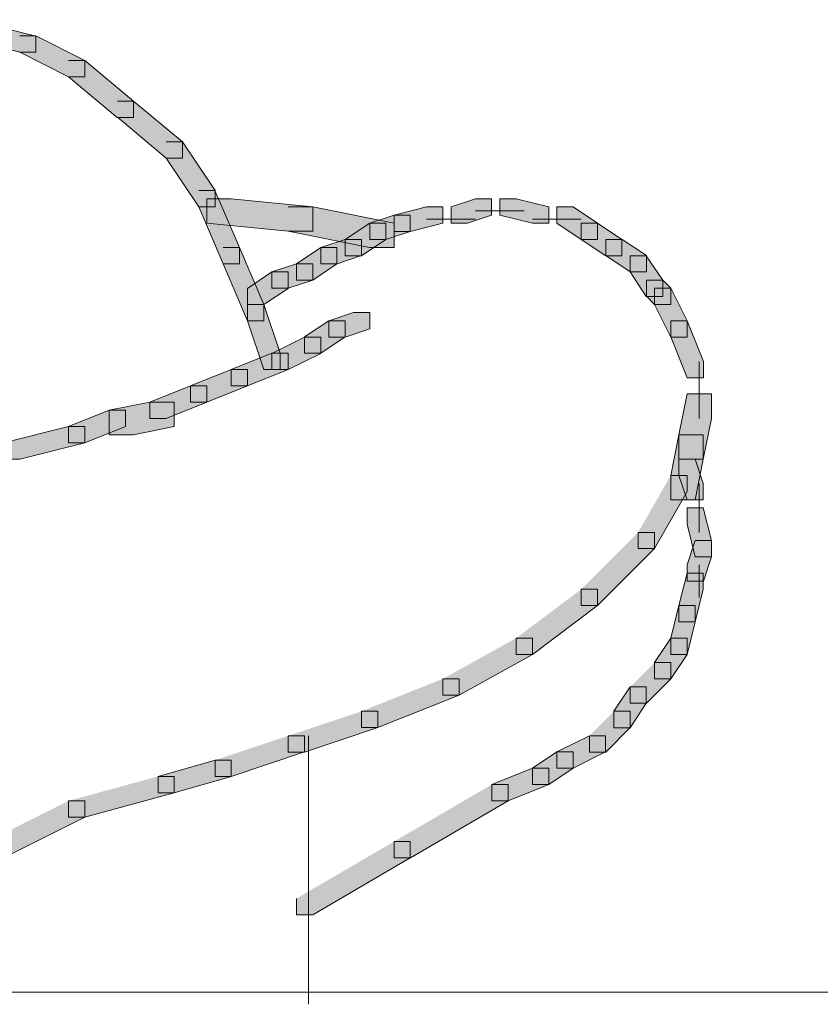
# Model space of a CAD drawing. Units: inches. Extents: x 0 to 16, y -52.2 to -13.3.
# Drawn here: x 11.8 to 12.1, y -25.4 to -25 of the extents above; entities that cross this region are included whole.
import ezdxf

# ---------------------------------------------------------------- set-up
doc = ezdxf.new("R2010")
doc.units = ezdxf.units.IN
doc.header["$MEASUREMENT"] = 0
doc.layers.add('Layer 1', color=7, linetype='Continuous')

# ---------------------------------------------------------------- blocks, each defined once
blk = doc.blocks.new('block 2')
at = {"layer": 'Layer 1', "true_color": 0x010101}
h = blk.add_hatch(color=18, dxfattribs=at)
h.dxf.hatch_style = 2
h.paths.add_polyline_path([(11.73799, -24.99944), (11.73799, -25.00556), (11.76236, -25.01164), (11.76845, -25.01164), (11.76845, -25.00556), (11.7441, -24.99944)])
h = blk.add_hatch(color=18, dxfattribs=at)
h.dxf.hatch_style = 2
h.paths.add_polyline_path([(11.76237, -25.00554), (11.76846, -25.00554), (11.78674, -25.01471), (11.78674, -25.02077), (11.78064, -25.02077), (11.76237, -25.01163)])
h = blk.add_hatch(color=18, dxfattribs=at)
h.dxf.hatch_style = 2
h.paths.add_polyline_path([(11.78065, -25.01467), (11.78673, -25.01467), (11.80502, -25.0299), (11.80502, -25.036), (11.79891, -25.036), (11.78065, -25.02077)])
h = blk.add_hatch(color=18, dxfattribs=at)
h.dxf.hatch_style = 2
h.paths.add_polyline_path([(11.79894, -25.0299), (11.80502, -25.0299), (11.82331, -25.04513), (11.82331, -25.05125), (11.8172, -25.05125), (11.79894, -25.03599)])
h = blk.add_hatch(color=18, dxfattribs=at)
h.dxf.hatch_style = 2
h.paths.add_polyline_path([(11.81721, -25.04513), (11.8233, -25.04513), (11.83548, -25.06341), (11.83548, -25.06951), (11.82939, -25.06951), (11.81721, -25.05123)])
h = blk.add_hatch(color=18, dxfattribs=at)
h.dxf.hatch_style = 2
h.paths.add_polyline_path([(11.82939, -25.06342), (11.83547, -25.06342), (11.84463, -25.08477), (11.84463, -25.09084), (11.83853, -25.09084), (11.82939, -25.0695)])
h = blk.add_hatch(color=18, dxfattribs=at)
h.dxf.hatch_style = 2
h.paths.add_polyline_path([(11.83244, -25.06647), (11.83244, -25.0756), (11.8629, -25.07867), (11.87204, -25.07867), (11.87204, -25.06952), (11.84158, -25.06647)])
h = blk.add_hatch(color=18, dxfattribs=at)
h.dxf.hatch_style = 2
h.paths.add_polyline_path([(11.93297, -25.06647), (11.92385, -25.06952), (11.92385, -25.0756), (11.92993, -25.0756), (11.93903, -25.07257), (11.93903, -25.06647)])
h = blk.add_hatch(color=18, dxfattribs=at)
h.dxf.hatch_style = 2
h.paths.add_polyline_path([(11.94212, -25.06647), (11.94212, -25.07257), (11.95429, -25.0756), (11.9604, -25.0756), (11.9604, -25.06952), (11.9482, -25.06647)])
h = blk.add_hatch(color=18, dxfattribs=at)
h.dxf.hatch_style = 2
h.paths.add_polyline_path([(11.8629, -25.0695), (11.87205, -25.0695), (11.90251, -25.0756), (11.90251, -25.08475), (11.89336, -25.08475), (11.8629, -25.07867)])
h = blk.add_hatch(color=18, dxfattribs=at)
h.dxf.hatch_style = 2
h.paths.add_polyline_path([(11.91469, -25.06951), (11.9025, -25.07257), (11.9025, -25.07868), (11.90858, -25.07868), (11.92079, -25.07562), (11.92079, -25.06951)])
h = blk.add_hatch(color=18, dxfattribs=at)
h.dxf.hatch_style = 2
h.paths.add_polyline_path([(11.96345, -25.06951), (11.96345, -25.07562), (11.97258, -25.0817), (11.97867, -25.0817), (11.97867, -25.07562), (11.96953, -25.06951)])
h = blk.add_hatch(color=18, dxfattribs=at)
h.dxf.hatch_style = 2
h.paths.add_polyline_path([(11.9025, -25.07257), (11.89337, -25.07562), (11.89337, -25.0817), (11.89945, -25.0817), (11.90858, -25.07868), (11.90858, -25.07257)])
h = blk.add_hatch(color=18, dxfattribs=at)
h.dxf.hatch_style = 2
h.paths.add_polyline_path([(11.89337, -25.0756), (11.88423, -25.08172), (11.88423, -25.08779), (11.89031, -25.08779), (11.89944, -25.08172), (11.89944, -25.0756)])
h = blk.add_hatch(color=18, dxfattribs=at)
h.dxf.hatch_style = 2
h.paths.add_polyline_path([(11.97258, -25.0756), (11.97258, -25.08172), (11.98172, -25.08779), (11.98782, -25.08779), (11.98782, -25.08172), (11.97868, -25.0756)])
h = blk.add_hatch(color=18, dxfattribs=at)
h.dxf.hatch_style = 2
h.paths.add_polyline_path([(11.88423, -25.0817), (11.87509, -25.08476), (11.87509, -25.09084), (11.88117, -25.09084), (11.89031, -25.08778), (11.89031, -25.0817)])
h = blk.add_hatch(color=18, dxfattribs=at)
h.dxf.hatch_style = 2
h.paths.add_polyline_path([(11.98172, -25.0817), (11.98172, -25.08778), (11.99085, -25.09389), (11.99695, -25.09389), (11.99695, -25.08778), (11.98783, -25.0817)])
h = blk.add_hatch(color=18, dxfattribs=at)
h.dxf.hatch_style = 2
h.paths.add_polyline_path([(11.83853, -25.08475), (11.84462, -25.08475), (11.85376, -25.10606), (11.85376, -25.11216), (11.84768, -25.11216), (11.83853, -25.09085)])
h = blk.add_hatch(color=18, dxfattribs=at)
h.dxf.hatch_style = 2
h.paths.add_polyline_path([(11.87509, -25.08474), (11.86596, -25.09084), (11.86596, -25.09693), (11.87204, -25.09693), (11.88114, -25.09084), (11.88114, -25.08474)])
h = blk.add_hatch(color=18, dxfattribs=at)
h.dxf.hatch_style = 2
h.paths.add_polyline_path([(11.99087, -25.08779), (11.99087, -25.09388), (11.99692, -25.10303), (12.00305, -25.10303), (12.00305, -25.09693), (11.99692, -25.08779)])
h = blk.add_hatch(color=18, dxfattribs=at)
h.dxf.hatch_style = 2
h.paths.add_polyline_path([(11.86596, -25.09084), (11.85678, -25.09389), (11.85678, -25.09998), (11.8629, -25.09998), (11.87204, -25.09692), (11.87204, -25.09084)])
h = blk.add_hatch(color=18, dxfattribs=at)
h.dxf.hatch_style = 2
h.paths.add_polyline_path([(11.8568, -25.09389), (11.84768, -25.10002), (11.84768, -25.10606), (11.85375, -25.10606), (11.8629, -25.10002), (11.8629, -25.09389)])
h = blk.add_hatch(color=18, dxfattribs=at)
h.dxf.hatch_style = 2
h.paths.add_polyline_path([(11.99695, -25.09693), (11.99695, -25.10301), (12, -25.10606), (12.00609, -25.10606), (12.00609, -25.09999), (12.00306, -25.09693)])
h = blk.add_hatch(color=18, dxfattribs=at)
h.dxf.hatch_style = 2
h.paths.add_polyline_path([(11.99999, -25.09999), (11.99999, -25.10606), (12.0061, -25.11824), (12.01218, -25.11824), (12.01218, -25.11216), (12.0061, -25.09999)])
h = blk.add_hatch(color=18, dxfattribs=at)
h.dxf.hatch_style = 2
h.paths.add_polyline_path([(11.84769, -25.10606), (11.84769, -25.11215), (11.85375, -25.13043), (11.85986, -25.13043), (11.85986, -25.12433), (11.85375, -25.10606)])
h = blk.add_hatch(color=18, dxfattribs=at)
h.dxf.hatch_style = 2
h.paths.add_polyline_path([(11.88727, -25.10911), (11.87813, -25.11216), (11.87813, -25.11824), (11.88422, -25.11824), (11.89338, -25.11519), (11.89338, -25.10911)])
h = blk.add_hatch(color=18, dxfattribs=at)
h.dxf.hatch_style = 2
h.paths.add_polyline_path([(11.87813, -25.11216), (11.86899, -25.11823), (11.86899, -25.12435), (11.87507, -25.12435), (11.88423, -25.11823), (11.88423, -25.11216)])
h = blk.add_hatch(color=18, dxfattribs=at)
h.dxf.hatch_style = 2
h.paths.add_polyline_path([(12.00609, -25.11216), (12.00609, -25.11823), (12.01217, -25.13347), (12.01827, -25.13347), (12.01827, -25.12739), (12.01217, -25.11216)])
h = blk.add_hatch(color=18, dxfattribs=at)
h.dxf.hatch_style = 2
h.paths.add_polyline_path([(11.86898, -25.11824), (11.8568, -25.12438), (11.8568, -25.13043), (11.8629, -25.13043), (11.87509, -25.12438), (11.87509, -25.11824)])
h = blk.add_hatch(color=18, dxfattribs=at)
h.dxf.hatch_style = 2
h.paths.add_polyline_path([(11.8568, -25.12433), (11.84158, -25.13043), (11.84158, -25.13653), (11.84768, -25.13653), (11.8629, -25.13043), (11.8629, -25.12433)])
h = blk.add_hatch(color=18, dxfattribs=at)
h.dxf.hatch_style = 2
h.paths.add_polyline_path([(11.84158, -25.13043), (11.82634, -25.13655), (11.82634, -25.14262), (11.83244, -25.14262), (11.84769, -25.13655), (11.84769, -25.13043)])
h = blk.add_hatch(color=18, dxfattribs=at)
h.dxf.hatch_style = 2
h.paths.add_polyline_path([(11.82635, -25.13653), (11.81112, -25.14265), (11.81112, -25.14873), (11.81721, -25.14873), (11.83242, -25.14265), (11.83242, -25.13653)])
h = blk.add_hatch(color=18, dxfattribs=at)
h.dxf.hatch_style = 2
h.paths.add_polyline_path([(12.01218, -25.13957), (12.00912, -25.15482), (12.00912, -25.16396), (12.01826, -25.16396), (12.02131, -25.14872), (12.02131, -25.13957)])
h = blk.add_hatch(color=18, dxfattribs=at)
h.dxf.hatch_style = 2
h.paths.add_polyline_path([(11.81112, -25.14262), (11.79588, -25.14567), (11.79588, -25.15482), (11.80501, -25.15482), (11.82024, -25.15176), (11.82024, -25.14262)])
h = blk.add_hatch(color=18, dxfattribs=at)
h.dxf.hatch_style = 2
h.paths.add_polyline_path([(11.79588, -25.14566), (11.78064, -25.15174), (11.78064, -25.15786), (11.78674, -25.15786), (11.80199, -25.15174), (11.80199, -25.14566)])
h = blk.add_hatch(color=18, dxfattribs=at)
h.dxf.hatch_style = 2
h.paths.add_polyline_path([(11.78065, -25.15174), (11.75628, -25.15786), (11.75628, -25.16399), (11.76236, -25.16399), (11.78672, -25.15786), (11.78672, -25.15174)])
h = blk.add_hatch(color=18, dxfattribs=at)
h.dxf.hatch_style = 2
h.paths.add_polyline_path([(12.00912, -25.15482), (12.00609, -25.17005), (12.00609, -25.17918), (12.01523, -25.17918), (12.01826, -25.16396), (12.01826, -25.15482)])
h = blk.add_hatch(color=18, dxfattribs=at)
h.dxf.hatch_style = 2
h.paths.add_polyline_path([(12.00912, -25.16396), (12.00912, -25.17006), (12.01218, -25.17917), (12.01826, -25.17917), (12.01826, -25.17309), (12.01523, -25.16396)])
h = blk.add_hatch(color=18, dxfattribs=at)
h.dxf.hatch_style = 2
h.paths.add_polyline_path([(12.00609, -25.17005), (12.01217, -25.17005), (12.01217, -25.17614), (12.00001, -25.19745), (11.9939, -25.19745), (11.9939, -25.19137)])
h = blk.add_hatch(color=18, dxfattribs=at)
h.dxf.hatch_style = 2
h.paths.add_polyline_path([(12.01218, -25.18222), (12.01218, -25.18835), (12.01523, -25.20054), (12.02131, -25.20054), (12.02131, -25.19442), (12.01826, -25.18222)])
h = blk.add_hatch(color=18, dxfattribs=at)
h.dxf.hatch_style = 2
h.paths.add_polyline_path([(11.9939, -25.19137), (12, -25.19137), (12, -25.19745), (11.97867, -25.21879), (11.97258, -25.21879), (11.97258, -25.2127)])
h = blk.add_hatch(color=18, dxfattribs=at)
h.dxf.hatch_style = 2
h.paths.add_polyline_path([(12.01522, -25.19442), (12.01217, -25.20355), (12.01217, -25.20964), (12.01827, -25.20964), (12.02128, -25.2005), (12.02128, -25.19442)])
h = blk.add_hatch(color=18, dxfattribs=at)
h.dxf.hatch_style = 2
h.paths.add_polyline_path([(12.01218, -25.20662), (12.00912, -25.2188), (12.00912, -25.22489), (12.01523, -25.22489), (12.01826, -25.21269), (12.01826, -25.20662)])
h = blk.add_hatch(color=18, dxfattribs=at)
h.dxf.hatch_style = 2
h.paths.add_polyline_path([(11.97258, -25.21269), (11.97866, -25.21269), (11.97866, -25.21879), (11.9543, -25.23708), (11.94821, -25.23708), (11.94821, -25.23098)])
h = blk.add_hatch(color=18, dxfattribs=at)
h.dxf.hatch_style = 2
h.paths.add_polyline_path([(12.00912, -25.21879), (12.00609, -25.23098), (12.00609, -25.23706), (12.01218, -25.23706), (12.01523, -25.2249), (12.01523, -25.21879)])
h = blk.add_hatch(color=18, dxfattribs=at)
h.dxf.hatch_style = 2
h.paths.add_polyline_path([(11.94821, -25.23099), (11.95429, -25.23099), (11.95429, -25.23707), (11.92687, -25.25231), (11.92079, -25.25231), (11.92079, -25.24621)])
h = blk.add_hatch(color=18, dxfattribs=at)
h.dxf.hatch_style = 2
h.paths.add_polyline_path([(12.00609, -25.23098), (11.99999, -25.24012), (11.99999, -25.24621), (12.00609, -25.24621), (12.01217, -25.23706), (12.01217, -25.23098)])
h = blk.add_hatch(color=18, dxfattribs=at)
h.dxf.hatch_style = 2
h.paths.add_polyline_path([(12, -25.24012), (12.00608, -25.24012), (12.00608, -25.2462), (11.99695, -25.25534), (11.99085, -25.25534), (11.99085, -25.24926)])
h = blk.add_hatch(color=18, dxfattribs=at)
h.dxf.hatch_style = 2
h.paths.add_polyline_path([(11.92079, -25.24621), (11.92687, -25.24621), (11.92687, -25.2523), (11.89642, -25.26448), (11.89033, -25.26448), (11.89033, -25.25838)])
h = blk.add_hatch(color=18, dxfattribs=at)
h.dxf.hatch_style = 2
h.paths.add_polyline_path([(11.99087, -25.24925), (11.98475, -25.25838), (11.98475, -25.26451), (11.99087, -25.26451), (11.99692, -25.25535), (11.99692, -25.24925)])
h = blk.add_hatch(color=18, dxfattribs=at)
h.dxf.hatch_style = 2
h.paths.add_polyline_path([(11.89032, -25.25838), (11.89641, -25.25838), (11.89641, -25.26448), (11.869, -25.27362), (11.8629, -25.27362), (11.8629, -25.26754)])
h = blk.add_hatch(color=18, dxfattribs=at)
h.dxf.hatch_style = 2
h.paths.add_polyline_path([(11.98477, -25.25838), (11.99085, -25.25838), (11.99085, -25.26448), (11.98172, -25.27362), (11.97561, -25.27362), (11.97561, -25.26754)])
h = blk.add_hatch(color=18, dxfattribs=at)
h.dxf.hatch_style = 2
h.paths.add_polyline_path([(11.8629, -25.26753), (11.86899, -25.26753), (11.86899, -25.27361), (11.84158, -25.28275), (11.83548, -25.28275), (11.83548, -25.27668)])
h = blk.add_hatch(color=18, dxfattribs=at)
h.dxf.hatch_style = 2
h.paths.add_polyline_path([(11.97564, -25.26753), (11.96345, -25.27361), (11.96345, -25.2797), (11.96953, -25.2797), (11.98171, -25.27361), (11.98171, -25.26753)])
h = blk.add_hatch(color=18, dxfattribs=at)
h.dxf.hatch_style = 2
h.paths.add_polyline_path([(11.96345, -25.27361), (11.95428, -25.27969), (11.95428, -25.2858), (11.96038, -25.2858), (11.96953, -25.27969), (11.96953, -25.27361)])
h = blk.add_hatch(color=18, dxfattribs=at)
h.dxf.hatch_style = 2
h.paths.add_polyline_path([(11.8355, -25.27665), (11.81417, -25.28279), (11.81417, -25.28885), (11.82025, -25.28885), (11.84158, -25.28279), (11.84158, -25.27665)])
h = blk.add_hatch(color=18, dxfattribs=at)
h.dxf.hatch_style = 2
h.paths.add_polyline_path([(11.95429, -25.2797), (11.93906, -25.2858), (11.93906, -25.2919), (11.94516, -25.2919), (11.9604, -25.2858), (11.9604, -25.2797)])
h = blk.add_hatch(color=18, dxfattribs=at)
h.dxf.hatch_style = 2
h.paths.add_polyline_path([(11.81416, -25.28275), (11.82025, -25.28275), (11.82025, -25.28885), (11.78674, -25.29799), (11.78065, -25.29799), (11.78065, -25.29191)])
h = blk.add_hatch(color=18, dxfattribs=at)
h.dxf.hatch_style = 2
h.paths.add_polyline_path([(11.93906, -25.2858), (11.94516, -25.2858), (11.94516, -25.2919), (11.90861, -25.31323), (11.90251, -25.31323), (11.90251, -25.30715)])
h = blk.add_hatch(color=18, dxfattribs=at)
h.dxf.hatch_style = 2
h.paths.add_polyline_path([(11.78065, -25.2919), (11.78673, -25.2919), (11.78673, -25.29798), (11.75628, -25.31325), (11.75019, -25.31325), (11.75019, -25.30715)])
h = blk.add_hatch(color=18, dxfattribs=at)
h.dxf.hatch_style = 2
h.paths.add_polyline_path([(11.90251, -25.30715), (11.90859, -25.30715), (11.90859, -25.31323), (11.87205, -25.33454), (11.86595, -25.33454), (11.86595, -25.32848)])
at = {"layer": 'Layer 1', "lineweight": 0}
for points in [[(11.73799, -24.99944), (11.73799, -25.00556), (11.76236, -25.01164), (11.76845, -25.01164), (11.76845, -25.00556), (11.7441, -24.99944), (11.73799, -24.99944)], [(11.76237, -25.00554), (11.76846, -25.00554), (11.78674, -25.01471), (11.78674, -25.02077), (11.78064, -25.02077), (11.76237, -25.01163)], [(11.78065, -25.01467), (11.78673, -25.01467), (11.80502, -25.0299), (11.80502, -25.036), (11.79891, -25.036), (11.78065, -25.02077)], [(11.79894, -25.0299), (11.80502, -25.0299), (11.82331, -25.04513), (11.82331, -25.05125), (11.8172, -25.05125), (11.79894, -25.03599)], [(11.81721, -25.04513), (11.8233, -25.04513), (11.83548, -25.06341), (11.83548, -25.06951), (11.82939, -25.06951), (11.81721, -25.05123)], [(11.82939, -25.06342), (11.83547, -25.06342), (11.84463, -25.08477), (11.84463, -25.09084), (11.83853, -25.09084), (11.82939, -25.0695)], [(11.83244, -25.06647), (11.83244, -25.0756), (11.8629, -25.07867), (11.87204, -25.07867), (11.87204, -25.06952), (11.84158, -25.06647), (11.83244, -25.06647)], [(11.93297, -25.06647), (11.92385, -25.06952), (11.92385, -25.0756), (11.92993, -25.0756), (11.93903, -25.07257), (11.93903, -25.06647), (11.93297, -25.06647)], [(11.94212, -25.06647), (11.94212, -25.07257), (11.95429, -25.0756), (11.9604, -25.0756), (11.9604, -25.06952), (11.9482, -25.06647), (11.94212, -25.06647)], [(11.8629, -25.0695), (11.87205, -25.0695), (11.90251, -25.0756), (11.90251, -25.08475), (11.89336, -25.08475), (11.8629, -25.07867)], [(11.91469, -25.06951), (11.9025, -25.07257), (11.9025, -25.07868), (11.90858, -25.07868), (11.92079, -25.07562), (11.92079, -25.06951), (11.91469, -25.06951)], [(11.96345, -25.06951), (11.96345, -25.07562), (11.97258, -25.0817), (11.97867, -25.0817), (11.97867, -25.07562), (11.96953, -25.06951), (11.96345, -25.06951)], [(11.9025, -25.07257), (11.89337, -25.07562), (11.89337, -25.0817), (11.89945, -25.0817), (11.90858, -25.07868), (11.90858, -25.07257), (11.9025, -25.07257)], [(11.89337, -25.0756), (11.88423, -25.08172), (11.88423, -25.08779), (11.89031, -25.08779), (11.89944, -25.08172), (11.89944, -25.0756), (11.89337, -25.0756)], [(11.97258, -25.0756), (11.97258, -25.08172), (11.98172, -25.08779), (11.98782, -25.08779), (11.98782, -25.08172), (11.97868, -25.0756), (11.97258, -25.0756)], [(11.88423, -25.0817), (11.87509, -25.08476), (11.87509, -25.09084), (11.88117, -25.09084), (11.89031, -25.08778), (11.89031, -25.0817), (11.88423, -25.0817)], [(11.98172, -25.0817), (11.98172, -25.08778), (11.99085, -25.09389), (11.99695, -25.09389), (11.99695, -25.08778), (11.98783, -25.0817), (11.98172, -25.0817)], [(11.83853, -25.08475), (11.84462, -25.08475), (11.85376, -25.10606), (11.85376, -25.11216), (11.84768, -25.11216), (11.83853, -25.09085)], [(11.87509, -25.08474), (11.86596, -25.09084), (11.86596, -25.09693), (11.87204, -25.09693), (11.88114, -25.09084), (11.88114, -25.08474), (11.87509, -25.08474)], [(11.99087, -25.08779), (11.99087, -25.09388), (11.99692, -25.10303), (12.00305, -25.10303), (12.00305, -25.09693), (11.99692, -25.08779), (11.99087, -25.08779)], [(11.86596, -25.09084), (11.85678, -25.09389), (11.85678, -25.09998), (11.8629, -25.09998), (11.87204, -25.09692), (11.87204, -25.09084), (11.86596, -25.09084)], [(11.8568, -25.09389), (11.84768, -25.10002), (11.84768, -25.10606), (11.85375, -25.10606), (11.8629, -25.10002), (11.8629, -25.09389), (11.8568, -25.09389)], [(11.99695, -25.09693), (11.99695, -25.10301), (12, -25.10606), (12.00609, -25.10606), (12.00609, -25.09999), (12.00306, -25.09693), (11.99695, -25.09693)], [(11.99999, -25.09999), (11.99999, -25.10606), (12.0061, -25.11824), (12.01218, -25.11824), (12.01218, -25.11216), (12.0061, -25.09999), (11.99999, -25.09999)], [(11.84769, -25.10606), (11.84769, -25.11215), (11.85375, -25.13043), (11.85986, -25.13043), (11.85986, -25.12433), (11.85375, -25.10606), (11.84769, -25.10606)], [(11.88727, -25.10911), (11.87813, -25.11216), (11.87813, -25.11824), (11.88422, -25.11824), (11.89338, -25.11519), (11.89338, -25.10911), (11.88727, -25.10911)], [(11.87813, -25.11216), (11.86899, -25.11823), (11.86899, -25.12435), (11.87507, -25.12435), (11.88423, -25.11823), (11.88423, -25.11216), (11.87813, -25.11216)], [(12.00609, -25.11216), (12.00609, -25.11823), (12.01217, -25.13347), (12.01827, -25.13347), (12.01827, -25.12739), (12.01217, -25.11216), (12.00609, -25.11216)], [(11.86898, -25.11824), (11.8568, -25.12438), (11.8568, -25.13043), (11.8629, -25.13043), (11.87509, -25.12438), (11.87509, -25.11824), (11.86898, -25.11824)], [(11.8568, -25.12433), (11.84158, -25.13043), (11.84158, -25.13653), (11.84768, -25.13653), (11.8629, -25.13043), (11.8629, -25.12433), (11.8568, -25.12433)], [(11.84158, -25.13043), (11.82634, -25.13655), (11.82634, -25.14262), (11.83244, -25.14262), (11.84769, -25.13655), (11.84769, -25.13043), (11.84158, -25.13043)], [(11.82635, -25.13653), (11.81112, -25.14265), (11.81112, -25.14873), (11.81721, -25.14873), (11.83242, -25.14265), (11.83242, -25.13653), (11.82635, -25.13653)], [(12.01218, -25.13957), (12.00912, -25.15482), (12.00912, -25.16396), (12.01826, -25.16396), (12.02131, -25.14872), (12.02131, -25.13957), (12.01218, -25.13957)], [(11.81112, -25.14262), (11.79588, -25.14567), (11.79588, -25.15482), (11.80501, -25.15482), (11.82024, -25.15176), (11.82024, -25.14262), (11.81112, -25.14262)], [(11.79588, -25.14566), (11.78064, -25.15174), (11.78064, -25.15786), (11.78674, -25.15786), (11.80199, -25.15174), (11.80199, -25.14566), (11.79588, -25.14566)], [(11.78065, -25.15174), (11.75628, -25.15786), (11.75628, -25.16399), (11.76236, -25.16399), (11.78672, -25.15786), (11.78672, -25.15174), (11.78065, -25.15174)], [(12.00912, -25.15482), (12.00609, -25.17005), (12.00609, -25.17918), (12.01523, -25.17918), (12.01826, -25.16396), (12.01826, -25.15482), (12.00912, -25.15482)], [(12.00912, -25.16396), (12.00912, -25.17006), (12.01218, -25.17917), (12.01826, -25.17917), (12.01826, -25.17309), (12.01523, -25.16396), (12.00912, -25.16396)], [(12.00609, -25.17005), (12.01217, -25.17005), (12.01217, -25.17614), (12.00001, -25.19745), (11.9939, -25.19745), (11.9939, -25.19137)], [(12.01218, -25.18222), (12.01218, -25.18835), (12.01523, -25.20054), (12.02131, -25.20054), (12.02131, -25.19442), (12.01826, -25.18222), (12.01218, -25.18222)], [(11.9939, -25.19137), (12, -25.19137), (12, -25.19745), (11.97867, -25.21879), (11.97258, -25.21879), (11.97258, -25.2127)], [(12.01522, -25.19442), (12.01217, -25.20355), (12.01217, -25.20964), (12.01827, -25.20964), (12.02128, -25.2005), (12.02128, -25.19442), (12.01522, -25.19442)], [(12.01218, -25.20662), (12.00912, -25.2188), (12.00912, -25.22489), (12.01523, -25.22489), (12.01826, -25.21269), (12.01826, -25.20662), (12.01218, -25.20662)], [(11.97258, -25.21269), (11.97866, -25.21269), (11.97866, -25.21879), (11.9543, -25.23708), (11.94821, -25.23708), (11.94821, -25.23098)], [(12.00912, -25.21879), (12.00609, -25.23098), (12.00609, -25.23706), (12.01218, -25.23706), (12.01523, -25.2249), (12.01523, -25.21879), (12.00912, -25.21879)], [(11.94821, -25.23099), (11.95429, -25.23099), (11.95429, -25.23707), (11.92687, -25.25231), (11.92079, -25.25231), (11.92079, -25.24621)], [(12.00609, -25.23098), (11.99999, -25.24012), (11.99999, -25.24621), (12.00609, -25.24621), (12.01217, -25.23706), (12.01217, -25.23098), (12.00609, -25.23098)], [(12, -25.24012), (12.00608, -25.24012), (12.00608, -25.2462), (11.99695, -25.25534), (11.99085, -25.25534), (11.99085, -25.24926)], [(11.92079, -25.24621), (11.92687, -25.24621), (11.92687, -25.2523), (11.89642, -25.26448), (11.89033, -25.26448), (11.89033, -25.25838)], [(11.99087, -25.24925), (11.98475, -25.25838), (11.98475, -25.26451), (11.99087, -25.26451), (11.99692, -25.25535), (11.99692, -25.24925), (11.99087, -25.24925)], [(11.89032, -25.25838), (11.89641, -25.25838), (11.89641, -25.26448), (11.869, -25.27362), (11.8629, -25.27362), (11.8629, -25.26754)], [(11.98477, -25.25838), (11.99085, -25.25838), (11.99085, -25.26448), (11.98172, -25.27362), (11.97561, -25.27362), (11.97561, -25.26754)], [(11.8629, -25.26753), (11.86899, -25.26753), (11.86899, -25.27361), (11.84158, -25.28275), (11.83548, -25.28275), (11.83548, -25.27668)], [(11.97564, -25.26753), (11.96345, -25.27361), (11.96345, -25.2797), (11.96953, -25.2797), (11.98171, -25.27361), (11.98171, -25.26753), (11.97564, -25.26753)], [(11.96345, -25.27361), (11.95428, -25.27969), (11.95428, -25.2858), (11.96038, -25.2858), (11.96953, -25.27969), (11.96953, -25.27361), (11.96345, -25.27361)], [(11.8355, -25.27665), (11.81417, -25.28279), (11.81417, -25.28885), (11.82025, -25.28885), (11.84158, -25.28279), (11.84158, -25.27665), (11.8355, -25.27665)], [(11.95429, -25.2797), (11.93906, -25.2858), (11.93906, -25.2919), (11.94516, -25.2919), (11.9604, -25.2858), (11.9604, -25.2797), (11.95429, -25.2797)], [(11.81416, -25.28275), (11.82025, -25.28275), (11.82025, -25.28885), (11.78674, -25.29799), (11.78065, -25.29799), (11.78065, -25.29191)], [(11.93906, -25.2858), (11.94516, -25.2858), (11.94516, -25.2919), (11.90861, -25.31323), (11.90251, -25.31323), (11.90251, -25.30715)], [(11.78065, -25.2919), (11.78673, -25.2919), (11.78673, -25.29798), (11.75628, -25.31325), (11.75019, -25.31325), (11.75019, -25.30715)], [(11.90251, -25.30715), (11.90859, -25.30715), (11.90859, -25.31323), (11.87205, -25.33454), (11.86595, -25.33454), (11.86595, -25.32848)]]:
    blk.add_lwpolyline(points, dxfattribs=at)
at = {"layer": 'Layer 1', "color": 18, "lineweight": 9, "true_color": 0x010101}
for points in [[(11.93298, -25.07104), (11.95123, -25.07104)], [(11.91469, -25.07409), (11.93296, -25.07409)], [(11.9543, -25.07409), (11.97258, -25.07409)], [(12.01675, -25.1274), (12.01675, -25.14873)], [(12.01675, -25.1731), (12.01675, -25.19138)], [(12.01675, -25.20357), (12.01675, -25.21575)], [(11.87053, -25.26754), (11.87053, -25.36808)], [(2.17822, -25.3635), (13.82483, -25.3635)]]:
    blk.add_lwpolyline(points, dxfattribs=at)

msp = doc.modelspace()

# ---------------------------------------------------------------- block references
at = {"layer": 'Layer 1'}
msp.add_blockref('block 2', (0, 0), dxfattribs=at)

doc.saveas('drawing.dxf')
